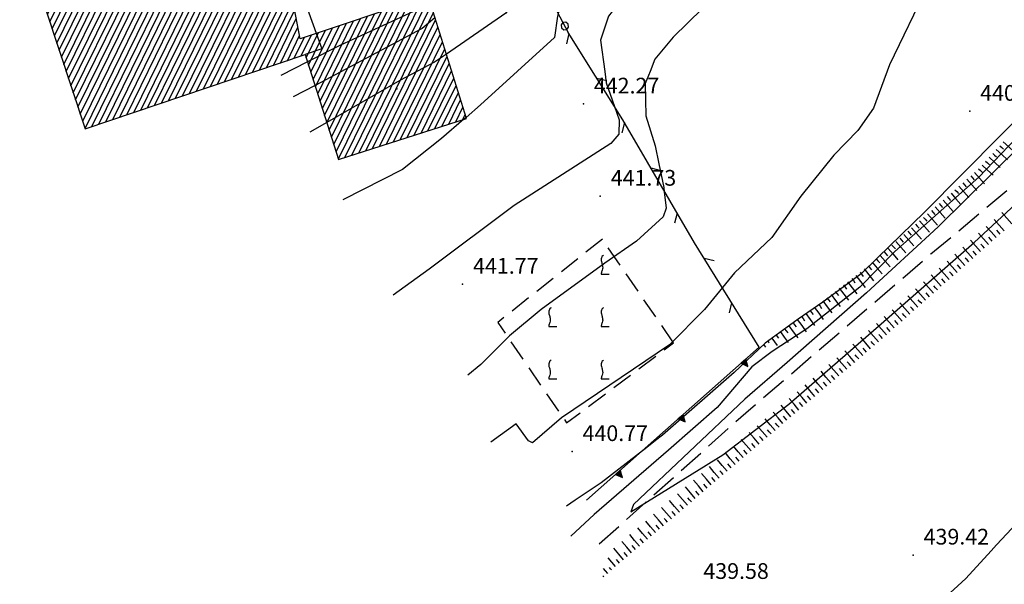
# Model space of a CAD drawing. Extents: x 2384759 to 2387884, y 4758947 to 4760987.
# Drawn here: x 2385452 to 2385499, y 4759192 to 4759219 of the extents above; entities that cross this region are included whole.
import ezdxf

# ---------------------------------------------------------------- set-up
doc = ezdxf.new("R2010")
doc.units = 0
doc.header["$LTSCALE"] = 0.5
doc.header["$MEASUREMENT"] = 0
for name, pattern in [('L18_BIS', [15, 5, 5, 5]), ('LIMCOLT', [3, 2, -1]), ('RECINZ', [20, 5, 5, 5, 5]), ('SCOLINA', [3.5, 2.5, -1]), ('SOSTEGNO', [8, 4, 4])]:
    doc.linetypes.add(name, pattern=pattern)
for name, color, linetype in [('campitura_edificio', 1, 'Continuous'), ('campitura_vigneto', 1, 'Continuous'), ('ciglio di muro di sostegno', 1, 'SOSTEGNO'), ('ciglio di terrapieno', 1, 'Continuous'), ('curva di livello ordinaria direttrice di determ. certa', 3, 'Continuous'), ('curva di livello ordinaria intermedia di determ. certa', 1, 'Continuous'), ('edificio', 5, 'Continuous'), ('filo spinato e rete metallica', 1, 'RECINZ'), ('Inv_curva di livello ordinaria direttrice di determ. certa', 3, 'Continuous'), ('Inv_curva di livello ordinaria intermedia di determ. certa', 1, 'Continuous'), ('linea di divisione architettonica degli edifici', 5, 'Continuous'), ('punto quotato isolato', 3, 'Continuous'), ('Quota gronda per volumetria', 2, 'Continuous'), ('Quota terra per volumetria', 2, 'Continuous'), ('Scolina', 1, 'SCOLINA'), ('siepe', 1, 'L18_BIS'), ('Valore punto quotato', 6, 'Continuous'), ('vigneto', 1, 'LIMCOLT')]:
    doc.layers.add(name, color=color, linetype=linetype)
doc.layers.get('0').off()
doc.layers.get('0').freeze()
doc.styles.add('Style07', font='Arial', dxfattribs={"height": 0.2})

# ---------------------------------------------------------------- blocks, each defined once
blk = doc.blocks.new('PALL015')
for p, q in [((-0.265, 0.265), (-0.375, 0)), ((-0.375, 0), (-0.265, -0.265)), ((0, 0.375), (-0.265, 0.265)), ((0.265, 0.265), (0, 0.375)), ((0.375, 0), (0.265, 0.265)), ((0.265, -0.265), (0.375, 0)), ((-0.265, -0.265), (0, -0.375)), ((0, -0.375), (0.265, -0.265))]:
    blk.add_line(p, q)
blk = doc.blocks.new('VITE')
for p, q in [((0.06, 0.66), (0.012, 0.624)), ((-0.06, 0.492), (-0.084, 0.432)), ((-0.084, 0.432), (-0.084, 0.384)), ((-0.084, 0.384), (-0.084, 0.324)), ((-0.084, 0.324), (-0.072, 0.264)), ((-0.072, 0.264), (-0.048, 0.168)), ((-0.048, 0.54), (-0.06, 0.492)), ((-0.036, 0.576), (-0.048, 0.54)), ((-0.048, 0.168), (-0.024, 0.096)), ((0.012, 0.624), (-0.036, 0.576)), ((-0.024, 0.096), (-0.012, 0.048)), ((-0.012, 0.048), (0, 0)), ((0, 0), (0, -0.06)), ((-0.072, -0.444), (-0.084, -0.504)), ((-0.084, -0.504), (-0.084, -0.54)), ((-0.084, -0.54), (0.432, -0.54)), ((-0.06, -0.396), (-0.072, -0.444)), ((-0.048, -0.348), (-0.06, -0.396)), ((-0.024, -0.288), (-0.048, -0.348)), ((0, -0.204), (-0.024, -0.288)), ((0, -0.06), (0.012, -0.132)), ((0.012, -0.132), (0, -0.204))]:
    blk.add_line(p, q)
blk = doc.blocks.new('CAMP_CF5AA630')
at = {"layer": 'campitura_vigneto', "xscale": 0.75, "yscale": 0.75, "zscale": 0.75}
for p in [(2385479.5, 4759207.157), (2385477, 4759204.657), (2385479.5, 4759204.657), (2385477, 4759202.157), (2385479.5, 4759202.157)]:
    blk.add_blockref('VITE', p, dxfattribs=at)
blk = doc.blocks.new('BARB01')
blk.add_line((0, 0), (1, 0))
blk = doc.blocks.new('TRIAN3')
for p, q in [((0.001, 0.542), (-0.25, 0)), ((-0.25, 0), (0.25, 0)), ((-0.222, 0.005), (0.002, 0.478)), ((-0.197, 0.018), (0.005, 0.395)), ((0.215, 0.015), (-0.197, 0.018)), ((-0.149, 0.035), (0.005, 0.308)), ((0.175, 0.036), (-0.149, 0.035)), ((-0.098, 0.073), (0.007, 0.254)), ((0.14, 0.056), (-0.098, 0.073)), ((-0.04, 0.114), (0.006, 0.225)), ((0.092, 0.086), (-0.04, 0.114)), ((0.25, 0), (0.001, 0.542)), ((0.002, 0.478), (0.215, 0.015)), ((0.005, 0.395), (0.175, 0.036)), ((0.005, 0.308), (0.14, 0.056)), ((0.006, 0.225), (0.038, 0.127)), ((0.007, 0.254), (0.092, 0.086))]:
    blk.add_line(p, q)
blk = doc.blocks.new('SCART_L')
for p, q in [((0, 0), (0.8, 0)), ((0.8, 0), (1.6, 0))]:
    blk.add_line(p, q)
blk = doc.blocks.new('SCART_C')
for p, q in [((0, 0), (0.5, 0)), ((0.5, 0), (1, 0))]:
    blk.add_line(p, q)
blk = doc.blocks.new('CAMP_901F336D')
at = {"layer": 'campitura_edificio', "linetype": 'Continuous'}
for p, q in [((2385457.126, 4759214.464), (2385463.225, 4759226.914)), ((2385457.46, 4759214.576), (2385463.557, 4759227.023)), ((2385457.793, 4759214.688), (2385463.889, 4759227.132)), ((2385458.126, 4759214.8), (2385464.221, 4759227.241)), ((2385458.46, 4759214.912), (2385464.517, 4759227.276)), ((2385458.793, 4759215.024), (2385464.629, 4759226.937)), ((2385455.793, 4759214.015), (2385461.898, 4759226.477)), ((2385456.126, 4759214.127), (2385462.23, 4759226.586)), ((2385456.46, 4759214.239), (2385462.562, 4759226.695)), ((2385456.793, 4759214.351), (2385462.894, 4759226.804)), ((2385459.126, 4759215.137), (2385464.741, 4759226.598)), ((2385454.58, 4759214.381), (2385460.239, 4759225.932)), ((2385454.693, 4759214.042), (2385460.571, 4759226.041)), ((2385454.805, 4759213.703), (2385460.903, 4759226.15)), ((2385455.126, 4759213.79), (2385461.235, 4759226.259)), ((2385455.459, 4759213.903), (2385461.566, 4759226.368)), ((2385459.46, 4759215.249), (2385464.853, 4759226.259)), ((2385459.793, 4759215.361), (2385464.966, 4759225.92)), ((2385454.131, 4759215.738), (2385458.912, 4759225.496)), ((2385454.244, 4759215.399), (2385459.244, 4759225.605)), ((2385454.356, 4759215.06), (2385459.576, 4759225.714)), ((2385454.468, 4759214.72), (2385459.907, 4759225.823)), ((2385460.126, 4759215.473), (2385465.078, 4759225.581)), ((2385453.682, 4759217.094), (2385457.585, 4759225.06)), ((2385453.794, 4759216.755), (2385457.917, 4759225.169)), ((2385453.907, 4759216.416), (2385458.248, 4759225.278)), ((2385454.019, 4759216.077), (2385458.58, 4759225.387)), ((2385464.127, 4759223.07), (2385465.19, 4759225.242)), ((2385453.121, 4759218.789), (2385455.926, 4759224.515)), ((2385453.233, 4759218.45), (2385456.258, 4759224.624)), ((2385453.345, 4759218.111), (2385456.589, 4759224.733)), ((2385453.458, 4759217.772), (2385456.921, 4759224.842)), ((2385453.57, 4759217.433), (2385457.253, 4759224.951)), ((2385464.442, 4759223.145), (2385465.302, 4759224.902)), ((2385464.756, 4759223.22), (2385465.415, 4759224.563)), ((2385452.672, 4759220.145), (2385454.599, 4759224.079)), ((2385452.784, 4759219.806), (2385454.93, 4759224.188)), ((2385452.896, 4759219.467), (2385455.262, 4759224.297)), ((2385453.008, 4759219.128), (2385455.594, 4759224.406)), ((2385465.071, 4759223.294), (2385465.527, 4759224.224)), ((2385452.222, 4759221.502), (2385453.271, 4759223.643)), ((2385452.335, 4759221.162), (2385453.603, 4759223.752)), ((2385452.447, 4759220.823), (2385453.935, 4759223.861)), ((2385452.559, 4759220.484), (2385454.267, 4759223.97)), ((2385465.386, 4759223.369), (2385465.639, 4759223.885)), ((2385451.773, 4759222.858), (2385451.944, 4759223.206)), ((2385451.886, 4759222.519), (2385452.276, 4759223.315)), ((2385451.998, 4759222.18), (2385452.608, 4759223.425)), ((2385452.11, 4759221.841), (2385452.94, 4759223.534)), ((2385465.701, 4759223.443), (2385465.751, 4759223.546)), ((2385460.46, 4759215.585), (2385464.104, 4759223.024)), ((2385460.793, 4759215.697), (2385464.182, 4759222.616)), ((2385461.126, 4759215.81), (2385464.261, 4759222.208)), ((2385461.46, 4759215.922), (2385464.339, 4759221.799)), ((2385461.793, 4759216.034), (2385464.417, 4759221.391)), ((2385462.126, 4759216.146), (2385464.496, 4759220.983)), ((2385462.46, 4759216.258), (2385464.574, 4759220.575)), ((2385462.793, 4759216.371), (2385464.653, 4759220.167)), ((2385466.897, 4759212.247), (2385470.621, 4759219.847)), ((2385467.208, 4759212.314), (2385470.954, 4759219.96)), ((2385467.539, 4759212.42), (2385471.212, 4759219.918)), ((2385463.126, 4759216.483), (2385464.731, 4759219.759)), ((2385463.46, 4759216.595), (2385464.81, 4759219.35)), ((2385466.459, 4759213.625), (2385469.287, 4759219.398)), ((2385466.569, 4759213.28), (2385469.62, 4759219.51)), ((2385466.678, 4759212.936), (2385469.954, 4759219.623)), ((2385466.788, 4759212.591), (2385470.287, 4759219.735)), ((2385467.869, 4759212.526), (2385471.32, 4759219.571)), ((2385463.793, 4759216.707), (2385464.888, 4759218.942)), ((2385466.02, 4759215.003), (2385467.953, 4759218.948)), ((2385466.13, 4759214.658), (2385468.287, 4759219.061)), ((2385466.24, 4759214.314), (2385468.62, 4759219.173)), ((2385466.349, 4759213.969), (2385468.954, 4759219.285)), ((2385468.199, 4759212.632), (2385471.429, 4759219.224)), ((2385468.53, 4759212.738), (2385471.537, 4759218.877)), ((2385464.126, 4759216.819), (2385464.967, 4759218.534)), ((2385465.472, 4759216.725), (2385466.286, 4759218.387)), ((2385465.582, 4759216.381), (2385466.62, 4759218.499)), ((2385465.691, 4759216.036), (2385466.953, 4759218.611)), ((2385465.801, 4759215.692), (2385467.286, 4759218.724)), ((2385465.911, 4759215.347), (2385467.62, 4759218.836)), ((2385468.86, 4759212.844), (2385471.646, 4759218.53)), ((2385464.46, 4759216.931), (2385465.045, 4759218.126)), ((2385464.793, 4759217.044), (2385465.286, 4759218.05)), ((2385465.126, 4759217.156), (2385465.619, 4759218.162)), ((2385465.363, 4759217.069), (2385465.953, 4759218.274)), ((2385469.19, 4759212.95), (2385471.754, 4759218.183)), ((2385469.521, 4759213.056), (2385471.863, 4759217.836)), ((2385469.851, 4759213.162), (2385471.971, 4759217.489)), ((2385470.181, 4759213.268), (2385472.08, 4759217.142)), ((2385470.512, 4759213.374), (2385472.188, 4759216.795)), ((2385470.842, 4759213.48), (2385472.296, 4759216.448)), ((2385471.172, 4759213.586), (2385472.405, 4759216.102)), ((2385471.503, 4759213.692), (2385472.513, 4759215.755)), ((2385471.833, 4759213.798), (2385472.622, 4759215.408)), ((2385472.163, 4759213.904), (2385472.73, 4759215.061)), ((2385472.494, 4759214.01), (2385472.839, 4759214.714)), ((2385472.824, 4759214.116), (2385472.947, 4759214.367))]:
    blk.add_line(p, q, dxfattribs=at)

msp = doc.modelspace()

# ---------------------------------------------------------------- linework, layer by layer
at = {"layer": 'ciglio di muro di sostegno', "linetype": 'SOSTEGNO', "flags": 128}
msp.add_lwpolyline([(2385478.736, 4759195.971), (2385486.978, 4759203.264)], dxfattribs=at)
at = {"layer": 'curva di livello ordinaria direttrice di determ. certa', "linetype": 'Continuous', "flags": 128}
for points in [[(2385500.488, 4759243.578), (2385497.484, 4759241.961), (2385495.976, 4759240.72), (2385494.316, 4759239.809), (2385493.343, 4759239.079), (2385492.088, 4759238.036), (2385491.314, 4759237.567), (2385490.535, 4759236.865), (2385488.929, 4759235.165), (2385487.879, 4759233.299), (2385486.977, 4759230.572), (2385486.238, 4759229.533), (2385485.373, 4759228.972), (2385483.64, 4759228.145), (2385481.414, 4759226.438), (2385479.567, 4759224.482), (2385478.03, 4759221.77), (2385477.345, 4759219.049), (2385477.209, 4759218.036), (2385473.684, 4759214.825), (2385472.991, 4759214.228)], [(2385500.656, 4759214.719), (2385497.455, 4759211.37), (2385493.452, 4759207.838), (2385491.786, 4759206.123), (2385489.248, 4759204.141), (2385487.601, 4759203.07), (2385486.62, 4759202.333), (2385484.971, 4759200.396), (2385482.647, 4759198.353), (2385479.103, 4759195.283), (2385477.984, 4759194.256)], [(2385472.883, 4759214.135), (2385471.816, 4759213.216), (2385469.96, 4759211.748), (2385467.112, 4759210.296)]]:
    msp.add_lwpolyline(points, dxfattribs=at)
at = {"layer": 'curva di livello ordinaria intermedia di determ. certa', "linetype": 'Continuous', "flags": 128}
for points in [[(2385500.296, 4759239.198), (2385499.545, 4759238.472), (2385497.079, 4759235.72), (2385495.195, 4759233.509), (2385493.885, 4759231.802), (2385492.98, 4759230.687), (2385491.461, 4759229.537), (2385490.472, 4759228.961), (2385488.214, 4759227.332), (2385485.945, 4759225.398), (2385484.845, 4759224.52), (2385482.873, 4759222.712), (2385481.355, 4759221.067), (2385479.782, 4759219.056), (2385479.397, 4759217.913), (2385479.606, 4759216.417)], [(2385500.701, 4759235.476), (2385498.268, 4759233.601), (2385496.061, 4759231.542), (2385494.838, 4759230.089), (2385493.558, 4759228.73), (2385492.212, 4759227.56), (2385489.25, 4759224.316), (2385487.288, 4759222.085), (2385484.968, 4759220.116), (2385482.866, 4759218.058), (2385482.002, 4759217.001), (2385481.771, 4759216.417)], [(2385484.912, 4759230.992), (2385484.556, 4759230.503), (2385482.978, 4759229.479), (2385480.721, 4759228.016), (2385478.588, 4759226.239), (2385477.008, 4759224.489), (2385476.443, 4759223.431), (2385476.043, 4759221.161), (2385475.59, 4759220.24), (2385474.888, 4759219.192), (2385472.049, 4759217.24)], [(2385496.352, 4759223.496), (2385496.155, 4759223.184), (2385495.033, 4759220.537), (2385493.193, 4759216.727), (2385492.428, 4759214.673), (2385491.691, 4759213.597), (2385490.54, 4759212.419), (2385488.96, 4759210.465), (2385487.578, 4759208.506), (2385485.8, 4759206.82), (2385484.374, 4759205.065), (2385482.695, 4759203.376), (2385477.543, 4759199.894), (2385476.167, 4759198.701), (2385475.972, 4759198.807), (2385475.382, 4759199.618), (2385474.178, 4759198.736)], [(2385465.426, 4759216.87), (2385464.151, 4759216.222)], [(2385465.781, 4759215.755), (2385464.743, 4759215.204)], [(2385479.966, 4759215.067), (2385480.302, 4759214.105), (2385480.284, 4759213.432), (2385479.89, 4759212.978), (2385475.287, 4759210.023), (2385471.233, 4759206.994), (2385469.517, 4759205.747)], [(2385481.554, 4759215.067), (2385481.563, 4759214.301), (2385482.019, 4759212.876), (2385482.193, 4759212.02)], [(2385499.865, 4759214.719), (2385498.527, 4759213.398), (2385494.855, 4759209.684), (2385492.644, 4759207.55), (2385491.843, 4759206.763), (2385490.023, 4759205.414), (2385488.838, 4759204.611), (2385487.261, 4759203.453), (2385485.791, 4759202.065), (2385482.37, 4759199.076), (2385482.031, 4759198.814)], [(2385466.344, 4759213.985), (2385465.54, 4759213.525)], [(2385499.476, 4759212.912), (2385495.515, 4759209.008), (2385492.107, 4759205.862), (2385488.315, 4759202.531), (2385486.3, 4759200.788), (2385480.98, 4759195.764), (2385480.848, 4759195.412), (2385485.245, 4759198.139), (2385488.397, 4759200.555), (2385492.794, 4759204.379), (2385497.232, 4759208.263), (2385501.2, 4759211.94)], [(2385482.447, 4759210.67), (2385482.532, 4759209.899), (2385482.395, 4759209.479), (2385481.118, 4759208.318), (2385479.608, 4759207.271), (2385476.572, 4759205.067), (2385475.054, 4759203.816), (2385473.695, 4759202.436), (2385473.068, 4759201.929)], [(2385503.15, 4759205.049), (2385502.687, 4759203.365), (2385501.18, 4759198.656), (2385499.268, 4759194.88), (2385498.309, 4759193.835)], [(2385481.613, 4759198.49), (2385479.433, 4759196.801), (2385478.199, 4759195.965), (2385477.775, 4759195.69)], [(2385498.053, 4759193.556), (2385496.835, 4759192.229), (2385493.258, 4759188.966), (2385489.961, 4759186.485), (2385486.909, 4759184.897), (2385484.95, 4759184.22)]]:
    msp.add_lwpolyline(points, dxfattribs=at)
at = {"layer": 'edificio', "linetype": 'Continuous', "flags": 128}
msp.add_lwpolyline([(2385464.498, 4759227.332), (2385457.98, 4759225.19), (2385455.58, 4759224.401), (2385451.686, 4759223.122), (2385454.811, 4759213.685), (2385465.315, 4759217.219), (2385466.907, 4759212.217), (2385473.007, 4759214.175), (2385471.175, 4759220.034), (2385470.824, 4759219.916), (2385465.073, 4759217.978), (2385464.096, 4759223.063), (2385465.779, 4759223.462)], close=True, dxfattribs=at)
at = {"layer": 'filo spinato e rete metallica', "linetype": 'RECINZ', "flags": 128}
msp.add_lwpolyline([(2385486.978, 4759203.264), (2385483.898, 4759208.251), (2385480.472, 4759214.108), (2385477.866, 4759218.275)], dxfattribs=at)
at = {"layer": 'Inv_curva di livello ordinaria direttrice di determ. certa', "linetype": 'Continuous', "flags": 128}
msp.add_lwpolyline([(2385472.991, 4759214.228), (2385472.883, 4759214.135)], dxfattribs=at)
at = {"layer": 'Inv_curva di livello ordinaria intermedia di determ. certa', "linetype": 'Continuous', "flags": 128}
for points in [[(2385470.986, 4759219.97), (2385470.891, 4759219.703), (2385470.684, 4759219.372), (2385466.967, 4759217.653), (2385465.426, 4759216.87)], [(2385471.506, 4759218.978), (2385470.89, 4759218.465), (2385465.781, 4759215.755)], [(2385472.049, 4759217.24), (2385471.49, 4759216.856), (2385469.833, 4759215.979), (2385466.344, 4759213.985)], [(2385479.606, 4759216.417), (2385479.68, 4759215.883), (2385479.966, 4759215.067)], [(2385481.771, 4759216.417), (2385481.544, 4759215.843), (2385481.554, 4759215.067)], [(2385482.193, 4759212.02), (2385482.423, 4759210.888), (2385482.447, 4759210.67)], [(2385482.031, 4759198.814), (2385481.613, 4759198.49)], [(2385498.309, 4759193.835), (2385498.053, 4759193.556)]]:
    msp.add_lwpolyline(points, dxfattribs=at)
at = {"layer": 'linea di divisione architettonica degli edifici', "linetype": 'Continuous', "flags": 128}
msp.add_lwpolyline([(2385464.096, 4759223.063), (2385465.839, 4759218.236), (2385466.109, 4759217.491), (2385465.315, 4759217.219)], dxfattribs=at)
at = {"layer": 'punto quotato isolato', "linetype": 'Continuous'}
for p in [(2385478.587, 4759214.867), (2385497.023, 4759214.519), (2385479.394, 4759210.47), (2385472.825, 4759206.27), (2385478.048, 4759198.29), (2385494.326, 4759193.356)]:
    msp.add_point(p, dxfattribs=at)
at = {"layer": 'Quota gronda per volumetria', "linetype": 'Continuous'}
msp.add_point((2385470.064, 4759216.462), dxfattribs=at)
at = {"layer": 'Quota terra per volumetria', "linetype": 'Continuous'}
msp.add_point((2385469.69, 4759215.595), dxfattribs=at)
at = {"layer": 'Scolina', "linetype": 'SCOLINA', "flags": 128}
msp.add_lwpolyline([(2385479.343, 4759193.888), (2385486.336, 4759200.135), (2385495.176, 4759207.715), (2385499.121, 4759211.011), (2385504.476, 4759215.924), (2385508.6, 4759219.669), (2385511.636, 4759222.174), (2385517.285, 4759225.85), (2385531.288, 4759233.723), (2385532.982, 4759234.492), (2385535.085, 4759234.831), (2385541.335, 4759235.127)], dxfattribs=at)
at = {"layer": 'siepe', "linetype": 'L18_BIS', "flags": 128}
msp.add_lwpolyline([(2385468.987, 4759227.786), (2385472.264, 4759228.796), (2385477.866, 4759218.275)], dxfattribs=at)
at = {"layer": 'vigneto', "linetype": 'LIMCOLT', "flags": 128}
msp.add_lwpolyline([(2385482.896, 4759203.473), (2385479.494, 4759208.416), (2385474.5, 4759204.444), (2385477.788, 4759199.657)], close=True, dxfattribs=at)

# ---------------------------------------------------------------- block references
at = {"layer": 'campitura_edificio'}
msp.add_blockref('CAMP_901F336D', (0, 0), dxfattribs=at)
at = {"layer": 'campitura_vigneto'}
msp.add_blockref('CAMP_CF5AA630', (0, 0), dxfattribs=at)
at = {"layer": 'ciglio di muro di sostegno', "xscale": 0.6000000000318957, "yscale": 0.6000000000318957, "zscale": 0.6000000000318957, "rotation": 221.5054791815775}
for p in [(2385486.225, 4759202.598), (2385483.23, 4759199.947), (2385480.234, 4759197.296)]:
    msp.add_blockref('TRIAN3', p, dxfattribs=at)
at = {"layer": 'ciglio di terrapieno'}
for name, p, xscale, yscale, zscale, rotation in [('SCART_C', (2385498.459, 4759212.877), 0.2500000000118341, 0.2500000000118341, 0.2500000000118341, 317.5060239492682), ('SCART_L', (2385498.628, 4759213.061), 0.4500000000726956, 0.4500000000726956, 0.4500000000726956, 317.5060239070174), ('SCART_L', (2385497.953, 4759212.324), 0.4500000000726956, 0.4500000000726956, 0.4500000000726956, 317.5060239070174), ('SCART_C', (2385498.121, 4759212.508), 0.2500000000118341, 0.2500000000118341, 0.2500000000118341, 317.5060239492682), ('SCART_L', (2385498.29, 4759212.693), 0.4500000000726956, 0.4500000000726956, 0.4500000000726956, 317.5060239070174), ('SCART_L', (2385497.615, 4759211.955), 0.4500000000726956, 0.4500000000726956, 0.4500000000726956, 317.5060239070174), ('SCART_C', (2385497.784, 4759212.14), 0.2500000000118341, 0.2500000000118341, 0.2500000000118341, 317.5060239492682), ('SCART_C', (2385497.072, 4759211.439), 0.2500000000258204, 0.2500000000258204, 0.2500000000258204, 311.2913408397129), ('SCART_L', (2385497.26, 4759211.604), 0.4499999999901902, 0.4499999999901902, 0.4499999999901902, 311.2913408854618), ('SCART_C', (2385497.446, 4759211.771), 0.2500000000118341, 0.2500000000118341, 0.2500000000118341, 317.5060239492682), ('SCART_L', (2385496.508, 4759210.944), 0.4499999999901902, 0.4499999999901902, 0.4499999999901902, 311.2913408854618), ('SCART_C', (2385496.696, 4759211.109), 0.2500000000258204, 0.2500000000258204, 0.2500000000258204, 311.2913408397129), ('SCART_L', (2385496.884, 4759211.274), 0.4499999999901902, 0.4499999999901902, 0.4499999999901902, 311.2913408854618), ('SCART_C', (2385495.945, 4759210.449), 0.2500000000258204, 0.2500000000258204, 0.2500000000258204, 311.2913408397129), ('SCART_L', (2385496.133, 4759210.614), 0.4499999999901902, 0.4499999999901902, 0.4499999999901902, 311.2913408854618), ('SCART_C', (2385496.321, 4759210.779), 0.2500000000258204, 0.2500000000258204, 0.2500000000258204, 311.2913408397129), ('SCART_L', (2385495.381, 4759209.955), 0.4499999999901902, 0.4499999999901902, 0.4499999999901902, 311.2913408854618), ('SCART_C', (2385495.569, 4759210.119), 0.2500000000258204, 0.2500000000258204, 0.2500000000258204, 311.2913408397129), ('SCART_L', (2385495.757, 4759210.284), 0.4499999999901902, 0.4499999999901902, 0.4499999999901902, 311.2913408854618), ('SCART_C', (2385494.818, 4759209.46), 0.2500000000258204, 0.2500000000258204, 0.2500000000258204, 311.2913408397129), ('SCART_L', (2385495.006, 4759209.625), 0.4499999999901902, 0.4499999999901902, 0.4499999999901902, 311.2913408854618), ('SCART_C', (2385495.194, 4759209.79), 0.2500000000258204, 0.2500000000258204, 0.2500000000258204, 311.2913408397129), ('SCART_L', (2385499.04, 4759209.155), 0.4500000000111714, 0.4500000000111714, 0.4500000000111714, 131.5039159894663), ('SCART_C', (2385494.442, 4759209.13), 0.2500000000258204, 0.2500000000258204, 0.2500000000258204, 311.2913408397129), ('SCART_L', (2385494.63, 4759209.295), 0.4499999999901902, 0.4499999999901902, 0.4499999999901902, 311.2913408854618), ('SCART_L', (2385498.291, 4759208.492), 0.4500000000111714, 0.4500000000111714, 0.4500000000111714, 131.5039159894663), ('SCART_L', (2385498.665, 4759208.824), 0.4500000000111714, 0.4500000000111714, 0.4500000000111714, 131.5039159894663), ('SCART_L', (2385493.879, 4759208.635), 0.4499999999901902, 0.4499999999901902, 0.4499999999901902, 311.2913408854618), ('SCART_C', (2385494.067, 4759208.8), 0.2500000000258204, 0.2500000000258204, 0.2500000000258204, 311.2913408397129), ('SCART_L', (2385494.254, 4759208.965), 0.4499999999901902, 0.4499999999901902, 0.4499999999901902, 311.2913408854618), ('SCART_L', (2385497.917, 4759208.161), 0.4500000000111714, 0.4500000000111714, 0.4500000000111714, 131.5039159894663), ('SCART_C', (2385498.478, 4759208.658), 0.2499999999503142, 0.2499999999503142, 0.2499999999503142, 131.5039159928839), ('SCART_C', (2385493.315, 4759208.14), 0.2500000000258204, 0.2500000000258204, 0.2500000000258204, 311.2913408397129), ('SCART_L', (2385493.503, 4759208.305), 0.4499999999901902, 0.4499999999901902, 0.4499999999901902, 311.2913408854618), ('SCART_C', (2385493.691, 4759208.47), 0.2500000000258204, 0.2500000000258204, 0.2500000000258204, 311.2913408397129), ('SCART_L', (2385497.542, 4759207.83), 0.4500000000111714, 0.4500000000111714, 0.4500000000111714, 131.5039159894663), ('SCART_C', (2385497.729, 4759207.995), 0.2499999999503142, 0.2499999999503142, 0.2499999999503142, 131.5039159928839), ('SCART_C', (2385498.104, 4759208.327), 0.2499999999503142, 0.2499999999503142, 0.2499999999503142, 131.5039159928839), ('SCART_L', (2385492.752, 4759207.645), 0.4499999999901902, 0.4499999999901902, 0.4499999999901902, 311.2913408854618), ('SCART_C', (2385492.939, 4759207.81), 0.2500000000258204, 0.2500000000258204, 0.2500000000258204, 311.2913408397129), ('SCART_L', (2385493.127, 4759207.975), 0.4499999999901902, 0.4499999999901902, 0.4499999999901902, 311.2913408854618), ('SCART_L', (2385496.793, 4759207.167), 0.4500000000111714, 0.4500000000111714, 0.4500000000111714, 131.5039159894663), ('SCART_L', (2385497.168, 4759207.498), 0.4500000000111714, 0.4500000000111714, 0.4500000000111714, 131.5039159894663), ('SCART_C', (2385497.355, 4759207.664), 0.2499999999503142, 0.2499999999503142, 0.2499999999503142, 131.5039159928839), ('SCART_C', (2385492.188, 4759207.15), 0.2500000000078246, 0.2500000000078246, 0.2500000000078246, 307.650622054016), ('SCART_L', (2385492.376, 4759207.315), 0.4499999999901902, 0.4499999999901902, 0.4499999999901902, 311.2913408854618), ('SCART_C', (2385492.564, 4759207.48), 0.2500000000258204, 0.2500000000258204, 0.2500000000258204, 311.2913408397129), ('SCART_L', (2385496.419, 4759206.836), 0.4500000000111714, 0.4500000000111714, 0.4500000000111714, 131.5039159894663), ('SCART_C', (2385496.606, 4759207.001), 0.2499999999503142, 0.2499999999503142, 0.2499999999503142, 131.5039159928839), ('SCART_C', (2385496.98, 4759207.333), 0.2499999999503142, 0.2499999999503142, 0.2499999999503142, 131.5039159928839), ('SCART_L', (2385491.594, 4759206.692), 0.4500000000930734, 0.4500000000930734, 0.4500000000930734, 307.6506220088144), ('SCART_C', (2385491.792, 4759206.845), 0.2500000000078246, 0.2500000000078246, 0.2500000000078246, 307.650622054016), ('SCART_L', (2385491.99, 4759206.998), 0.4500000000930734, 0.4500000000930734, 0.4500000000930734, 307.6506220088144), ('SCART_L', (2385495.67, 4759206.173), 0.4500000000111714, 0.4500000000111714, 0.4500000000111714, 131.5039159894663), ('SCART_L', (2385496.044, 4759206.504), 0.4500000000111714, 0.4500000000111714, 0.4500000000111714, 131.5039159894663), ('SCART_C', (2385496.231, 4759206.67), 0.2499999999503142, 0.2499999999503142, 0.2499999999503142, 131.5039159928839), ('SCART_C', (2385491, 4759206.234), 0.2500000000078246, 0.2500000000078246, 0.2500000000078246, 307.650622054016), ('SCART_L', (2385491.198, 4759206.387), 0.4500000000930734, 0.4500000000930734, 0.4500000000930734, 307.6506220088144), ('SCART_C', (2385491.396, 4759206.54), 0.2500000000078246, 0.2500000000078246, 0.2500000000078246, 307.650622054016), ('SCART_L', (2385495.295, 4759205.842), 0.4500000000111714, 0.4500000000111714, 0.4500000000111714, 131.5039159894663), ('SCART_C', (2385495.483, 4759206.007), 0.2499999999503142, 0.2499999999503142, 0.2499999999503142, 131.5039159928839), ('SCART_C', (2385495.857, 4759206.339), 0.2499999999503142, 0.2499999999503142, 0.2499999999503142, 131.5039159928839), ('SCART_L', (2385490.406, 4759205.776), 0.4500000000930734, 0.4500000000930734, 0.4500000000930734, 307.6506220088144), ('SCART_C', (2385490.604, 4759205.929), 0.2500000000078246, 0.2500000000078246, 0.2500000000078246, 307.650622054016), ('SCART_L', (2385490.802, 4759206.081), 0.4500000000930734, 0.4500000000930734, 0.4500000000930734, 307.6506220088144), ('SCART_L', (2385494.546, 4759205.179), 0.4500000000111714, 0.4500000000111714, 0.4500000000111714, 131.5039159894663), ('SCART_L', (2385494.921, 4759205.51), 0.4500000000111714, 0.4500000000111714, 0.4500000000111714, 131.5039159894663), ('SCART_C', (2385495.108, 4759205.676), 0.2499999999503142, 0.2499999999503142, 0.2499999999503142, 131.5039159928839), ('SCART_C', (2385489.808, 4759205.323), 0.2500000001636076, 0.2500000001636076, 0.2500000001636076, 306.0426731281854), ('SCART_L', (2385490.01, 4759205.471), 0.4500000000930734, 0.4500000000930734, 0.4500000000930734, 307.6506220088144), ('SCART_C', (2385490.208, 4759205.623), 0.2500000000078246, 0.2500000000078246, 0.2500000000078246, 307.650622054016), ('SCART_L', (2385494.172, 4759204.848), 0.4500000000111714, 0.4500000000111714, 0.4500000000111714, 131.5039159894663), ('SCART_C', (2385494.734, 4759205.345), 0.2499999999503142, 0.2499999999503142, 0.2499999999503142, 131.5039159928839), ('SCART_L', (2385489.202, 4759204.882), 0.4500000001986821, 0.4500000001986821, 0.4500000001986821, 306.0426731517276), ('SCART_C', (2385489.404, 4759205.029), 0.2500000001636076, 0.2500000001636076, 0.2500000001636076, 306.0426731281854), ('SCART_L', (2385489.606, 4759205.176), 0.4500000001986821, 0.4500000001986821, 0.4500000001986821, 306.0426731517276), ('SCART_L', (2385493.797, 4759204.516), 0.4500000000111714, 0.4500000000111714, 0.4500000000111714, 131.5039159894663), ('SCART_C', (2385493.985, 4759204.682), 0.2499999999503142, 0.2499999999503142, 0.2499999999503142, 131.5039159928839), ('SCART_C', (2385494.359, 4759205.013), 0.2499999999503142, 0.2499999999503142, 0.2499999999503142, 131.5039159928839), ('SCART_L', (2385488.393, 4759204.294), 0.4500000001986821, 0.4500000001986821, 0.4500000001986821, 306.0426731517276), ('SCART_C', (2385488.596, 4759204.441), 0.2500000001636076, 0.2500000001636076, 0.2500000001636076, 306.0426731281854), ('SCART_L', (2385488.798, 4759204.588), 0.4500000001986821, 0.4500000001986821, 0.4500000001986821, 306.0426731517276), ('SCART_C', (2385489, 4759204.735), 0.2500000001636076, 0.2500000001636076, 0.2500000001636076, 306.0426731281854), ('SCART_L', (2385493.049, 4759203.854), 0.4500000000111714, 0.4500000000111714, 0.4500000000111714, 131.5039159894663), ('SCART_L', (2385493.423, 4759204.185), 0.4500000000111714, 0.4500000000111714, 0.4500000000111714, 131.5039159894663), ('SCART_C', (2385493.61, 4759204.351), 0.2499999999503142, 0.2499999999503142, 0.2499999999503142, 131.5039159928839), ('SCART_C', (2385487.787, 4759203.852), 0.1891176962871722, 0.1891176962871722, 0.1891176962871722, 306.0426732057146), ('SCART_L', (2385487.989, 4759203.999), 0.3982563382442775, 0.3982563382442775, 0.3982563382442775, 306.0426731667008), ('SCART_C', (2385488.191, 4759204.147), 0.2499999957814694, 0.2499999957814694, 0.2499999957814694, 306.0426731990706), ('SCART_L', (2385492.674, 4759203.522), 0.4500000000111714, 0.4500000000111714, 0.4500000000111714, 131.5039159894663), ('SCART_C', (2385492.861, 4759203.688), 0.2499999999503142, 0.2499999999503142, 0.2499999999503142, 131.5039159928839), ('SCART_C', (2385493.236, 4759204.019), 0.2499999999503142, 0.2499999999503142, 0.2499999999503142, 131.5039159928839), ('SCART_L', (2385487.181, 4759203.411), 0.1095881396101457, 0.1095881396101457, 0.1095881396101457, 306.0426732213188), ('SCART_C', (2385487.383, 4759203.558), 0.1106267609619273, 0.1106267609619273, 0.1106267609619273, 306.0426730888321), ('SCART_L', (2385487.585, 4759203.705), 0.2748331858066101, 0.2748331858066101, 0.2748331858066101, 306.0426731488842), ('SCART_L', (2385491.917, 4759202.869), 0.4499999999947743, 0.4499999999947743, 0.4499999999947743, 130.4830357628696), ('SCART_L', (2385492.297, 4759203.194), 0.4499999999947743, 0.4499999999947743, 0.4499999999947743, 130.4830357628696), ('SCART_C', (2385492.487, 4759203.357), 0.2499999999503142, 0.2499999999503142, 0.2499999999503142, 131.5039159928839), ('SCART_L', (2385491.536, 4759202.545), 0.4499999999947743, 0.4499999999947743, 0.4499999999947743, 130.4830357628696), ('SCART_C', (2385491.727, 4759202.707), 0.2500000000081297, 0.2500000000081297, 0.2500000000081297, 130.4830357840968), ('SCART_C', (2385492.107, 4759203.032), 0.2500000000081297, 0.2500000000081297, 0.2500000000081297, 130.4830357840968), ('SCART_L', (2385490.776, 4759201.896), 0.4499999999947743, 0.4499999999947743, 0.4499999999947743, 130.4830357628696), ('SCART_L', (2385491.156, 4759202.22), 0.4499999999947743, 0.4499999999947743, 0.4499999999947743, 130.4830357628696), ('SCART_C', (2385491.346, 4759202.382), 0.2500000000081297, 0.2500000000081297, 0.2500000000081297, 130.4830357840968), ('SCART_L', (2385490.396, 4759201.571), 0.4499999999947743, 0.4499999999947743, 0.4499999999947743, 130.4830357628696), ('SCART_C', (2385490.966, 4759202.058), 0.2500000000081297, 0.2500000000081297, 0.2500000000081297, 130.4830357840968), ('SCART_L', (2385489.635, 4759200.922), 0.4499999999947743, 0.4499999999947743, 0.4499999999947743, 130.4830357628696), ('SCART_L', (2385490.015, 4759201.246), 0.4499999999947743, 0.4499999999947743, 0.4499999999947743, 130.4830357628696), ('SCART_C', (2385490.205, 4759201.409), 0.2500000000081297, 0.2500000000081297, 0.2500000000081297, 130.4830357840968), ('SCART_C', (2385490.586, 4759201.733), 0.2500000000081297, 0.2500000000081297, 0.2500000000081297, 130.4830357840968), ('SCART_L', (2385489.255, 4759200.597), 0.4499999999947743, 0.4499999999947743, 0.4499999999947743, 130.4830357628696), ('SCART_C', (2385489.825, 4759201.084), 0.2500000000081297, 0.2500000000081297, 0.2500000000081297, 130.4830357840968), ('SCART_L', (2385488.874, 4759200.272), 0.4499999999947743, 0.4499999999947743, 0.4499999999947743, 130.4830357628696), ('SCART_C', (2385489.065, 4759200.435), 0.2500000000081297, 0.2500000000081297, 0.2500000000081297, 130.4830357840968), ('SCART_C', (2385489.445, 4759200.759), 0.2500000000081297, 0.2500000000081297, 0.2500000000081297, 130.4830357840968), ('SCART_L', (2385488.114, 4759199.623), 0.4499999999947743, 0.4499999999947743, 0.4499999999947743, 130.4830357628696), ('SCART_L', (2385488.494, 4759199.948), 0.4499999999947743, 0.4499999999947743, 0.4499999999947743, 130.4830357628696), ('SCART_C', (2385488.684, 4759200.11), 0.2500000000081297, 0.2500000000081297, 0.2500000000081297, 130.4830357840968), ('SCART_L', (2385487.733, 4759199.299), 0.4499999999947743, 0.4499999999947743, 0.4499999999947743, 130.4830357628696), ('SCART_C', (2385487.924, 4759199.461), 0.2500000000081297, 0.2500000000081297, 0.2500000000081297, 130.4830357840968), ('SCART_C', (2385488.304, 4759199.786), 0.2500000000081297, 0.2500000000081297, 0.2500000000081297, 130.4830357840968), ('SCART_L', (2385486.973, 4759198.649), 0.4499999999947743, 0.4499999999947743, 0.4499999999947743, 130.4830357628696), ('SCART_L', (2385487.353, 4759198.974), 0.4499999999947743, 0.4499999999947743, 0.4499999999947743, 130.4830357628696), ('SCART_C', (2385487.543, 4759199.136), 0.2500000000081297, 0.2500000000081297, 0.2500000000081297, 130.4830357840968), ('SCART_L', (2385486.593, 4759198.325), 0.4499999999947743, 0.4499999999947743, 0.4499999999947743, 130.4830357628696), ('SCART_C', (2385486.783, 4759198.487), 0.2500000000081297, 0.2500000000081297, 0.2500000000081297, 130.4830357840968), ('SCART_C', (2385487.163, 4759198.812), 0.2500000000081297, 0.2500000000081297, 0.2500000000081297, 130.4830357840968), ('SCART_L', (2385485.832, 4759197.676), 0.4499999999947743, 0.4499999999947743, 0.4499999999947743, 130.4830357628696), ('SCART_L', (2385486.212, 4759198), 0.4499999999947743, 0.4499999999947743, 0.4499999999947743, 130.4830357628696), ('SCART_C', (2385486.402, 4759198.163), 0.2500000000081297, 0.2500000000081297, 0.2500000000081297, 130.4830357840968), ('SCART_L', (2385485.452, 4759197.351), 0.4499999999947743, 0.4499999999947743, 0.4499999999947743, 130.4830357628696), ('SCART_C', (2385486.022, 4759197.838), 0.2500000000081297, 0.2500000000081297, 0.2500000000081297, 130.4830357840968), ('SCART_L', (2385484.691, 4759196.702), 0.4499999999947743, 0.4499999999947743, 0.4499999999947743, 130.4830357628696), ('SCART_L', (2385485.071, 4759197.026), 0.4499999999947743, 0.4499999999947743, 0.4499999999947743, 130.4830357628696), ('SCART_C', (2385485.262, 4759197.189), 0.2500000000081297, 0.2500000000081297, 0.2500000000081297, 130.4830357840968), ('SCART_C', (2385485.642, 4759197.513), 0.2500000000081297, 0.2500000000081297, 0.2500000000081297, 130.4830357840968), ('SCART_L', (2385484.311, 4759196.377), 0.4499999999947743, 0.4499999999947743, 0.4499999999947743, 130.4830357628696), ('SCART_C', (2385484.881, 4759196.864), 0.2500000000081297, 0.2500000000081297, 0.2500000000081297, 130.4830357840968), ('SCART_L', (2385483.93, 4759196.053), 0.4499999999947743, 0.4499999999947743, 0.4499999999947743, 130.4830357628696), ('SCART_C', (2385484.121, 4759196.215), 0.2500000000081297, 0.2500000000081297, 0.2500000000081297, 130.4830357840968), ('SCART_C', (2385484.501, 4759196.539), 0.2500000000081297, 0.2500000000081297, 0.2500000000081297, 130.4830357840968), ('SCART_L', (2385483.17, 4759195.403), 0.4499999999947743, 0.4499999999947743, 0.4499999999947743, 130.4830357628696), ('SCART_L', (2385483.55, 4759195.728), 0.4499999999947743, 0.4499999999947743, 0.4499999999947743, 130.4830357628696), ('SCART_C', (2385483.74, 4759195.89), 0.2500000000081297, 0.2500000000081297, 0.2500000000081297, 130.4830357840968), ('SCART_L', (2385482.79, 4759195.079), 0.4499999999947743, 0.4499999999947743, 0.4499999999947743, 130.4830357628696), ('SCART_C', (2385482.98, 4759195.241), 0.2500000000081297, 0.2500000000081297, 0.2500000000081297, 130.4830357840968), ('SCART_C', (2385483.36, 4759195.566), 0.2500000000081297, 0.2500000000081297, 0.2500000000081297, 130.4830357840968), ('SCART_L', (2385482.029, 4759194.429), 0.4499999999947743, 0.4499999999947743, 0.4499999999947743, 130.4830357628696), ('SCART_L', (2385482.409, 4759194.754), 0.4499999999947743, 0.4499999999947743, 0.4499999999947743, 130.4830357628696), ('SCART_C', (2385482.599, 4759194.916), 0.2500000000081297, 0.2500000000081297, 0.2500000000081297, 130.4830357840968), ('SCART_L', (2385481.649, 4759194.105), 0.4499999999947743, 0.4499999999947743, 0.4499999999947743, 130.4830357628696), ('SCART_C', (2385481.839, 4759194.267), 0.2500000000081297, 0.2500000000081297, 0.2500000000081297, 130.4830357840968), ('SCART_C', (2385482.219, 4759194.592), 0.2500000000081297, 0.2500000000081297, 0.2500000000081297, 130.4830357840968), ('SCART_L', (2385480.888, 4759193.456), 0.4499999999947743, 0.4499999999947743, 0.4499999999947743, 130.4830357628696), ('SCART_L', (2385481.268, 4759193.78), 0.4499999999947743, 0.4499999999947743, 0.4499999999947743, 130.4830357628696), ('SCART_C', (2385481.459, 4759193.943), 0.2500000000081297, 0.2500000000081297, 0.2500000000081297, 130.4830357840968), ('SCART_L', (2385480.508, 4759193.131), 0.4483665952609717, 0.4483665952609717, 0.4483665952609717, 130.4830357668871), ('SCART_C', (2385480.698, 4759193.293), 0.2500000000081297, 0.2500000000081297, 0.2500000000081297, 130.4830357840968), ('SCART_C', (2385481.078, 4759193.618), 0.2500000000081297, 0.2500000000081297, 0.2500000000081297, 130.4830357840968), ('SCART_L', (2385480.127, 4759192.806), 0.3383692565890591, 0.3383692565890591, 0.3383692565890591, 130.4830357740782), ('SCART_C', (2385480.318, 4759192.969), 0.2202450644531439, 0.2202450644531439, 0.2202450644531439, 130.4830358109768), ('SCART_L', (2385479.747, 4759192.482), 0.1964028145866397, 0.1964028145866397, 0.1964028145866397, 130.4830357796741), ('SCART_C', (2385479.937, 4759192.644), 0.1513878301581368, 0.1513878301581368, 0.1513878301581368, 130.4830357438244), ('SCART_C', (2385479.557, 4759192.32), 0.05906438560286818, 0.05906438560286818, 0.05906438560286818, 130.4830358185386)]:
    msp.add_blockref(name, p, dxfattribs=dict(at, xscale=xscale, yscale=yscale, zscale=zscale, rotation=rotation))
at = {"layer": 'filo spinato e rete metallica'}
for p, xscale, yscale, zscale, rotation in [((2385477.899, 4759218.223), 0.4999999998274325, 0.4999999998274325, 0.4999999998274325, 257.0165066004105), ((2385479.224, 4759216.103), 0.5000000000500898, 0.5000000000500898, 0.5000000000500898, 347.0165041146759), ((2385480.546, 4759213.981), 0.5000000000535385, 0.5000000000535385, 0.5000000000535385, 255.3229342355724), ((2385481.808, 4759211.823), 0.5000000000162572, 0.5000000000162572, 0.5000000000162572, 345.3229317246374), ((2385483.07, 4759209.665), 0.5000000000535385, 0.5000000000535385, 0.5000000000535385, 255.3229342355724), ((2385484.35, 4759207.518), 0.5000000000767325, 0.5000000000767325, 0.5000000000767325, 346.7089377778717), ((2385485.664, 4759205.391), 0.5000000001372957, 0.5000000001372957, 0.5000000001372957, 256.7089403016669)]:
    msp.add_blockref('BARB01', p, dxfattribs=dict(at, xscale=xscale, yscale=yscale, zscale=zscale, rotation=rotation))
at = {"layer": 'siepe', "xscale": 0.4999999999824096, "yscale": 0.4999999999824096, "zscale": 0.4999999999824096, "rotation": 208.0329592814124}
msp.add_blockref('PALL015', (2385477.702, 4759218.583), dxfattribs=at)

# ---------------------------------------------------------------- texts
at = {"layer": 'Valore punto quotato', "linetype": 'Continuous', "style": 'Style07'}
for s, p in [('442.27', (2385479.087, 4759215.367)), ('440.88', (2385497.523, 4759215.019)), ('441.73', (2385479.894, 4759210.97)), ('441.77', (2385473.325, 4759206.77)), ('440.77', (2385478.548, 4759198.79)), ('439.42', (2385494.826, 4759193.856)), ('439.58', (2385484.314, 4759192.217))]:
    msp.add_text(s, height=0.75, dxfattribs=at).set_placement(p)

doc.saveas('drawing.dxf')
